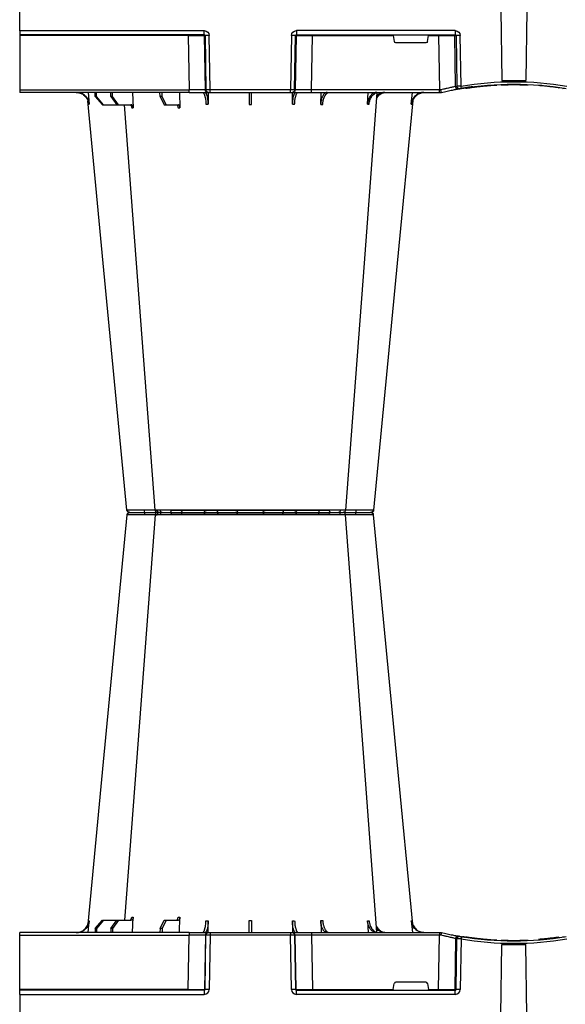
# Model space of a CAD drawing. Units: millimetres. Extents: x 1833 to 20135, y 7678 to 18012.
# Drawn here: x 16412 to 16743, y 8048 to 8646 of the extents above; entities that cross this region are included whole.
import ezdxf

# ---------------------------------------------------------------- set-up
doc = ezdxf.new("R2010")
doc.units = ezdxf.units.MM
doc.layers.add('ACO STORM-BRIXX', color=7, linetype='Continuous')
doc.layers.add('Hatching', color=7, linetype='Continuous')

# ---------------------------------------------------------------- blocks, each defined once
blk = doc.blocks.new('A$C56DC39FA')
at = {"layer": 'ACO STORM-BRIXX', "color": 0}
for p, q in [((740, 306.16), (692.04, 306.16)), ((787.96, 306.16), (740, 306.16)), ((796.28, 305), (796.28, 305)), ((684.49, 303.62), (683.58, 303.63)), ((797.62, 303.61), (797.64, 303.61)), ((814.77, 303.64), (814.5, 303.65)), ((641.62, 50), (642.28, 57.22)), ((645.85, 52.5), (650.21, 57.5)), ((650.91, 57.5), (646.61, 52.5)), ((650.21, 57.5), (650.91, 57.5)), ((650.91, 57.5), (658.91, 57.5)), ((655.33, 52.5), (658.91, 57.5)), ((659.9, 57.5), (656.41, 52.5)), ((658.91, 57.5), (659.9, 57.5)), ((659.9, 57.5), (667.56, 57.5)), ((668.4, 50), (668.95, 59.3)), ((685.2, 52.5), (687.76, 57.5)), ((688.97, 57.5), (686.52, 52.5)), ((687.76, 57.5), (688.97, 57.5)), ((688.97, 57.5), (696.33, 57.5)), ((697.01, 50), (697.31, 59.33)), ((714.35, 49.95), (714.45, 57.22)), ((765.55, 57.22), (765.65, 49.95)), ((782.76, 57.31), (782.99, 50)), ((811.17, 57.22), (811.6, 50)), ((837.72, 57.22), (838.38, 50)), ((600, 48.53), (600, 50.1)), ((702.8, 50), (600, 50)), ((600, 15.49), (600, 48.53)), ((600, 48.53), (702.8, 48.53)), ((645.85, 52.5), (645.83, 50)), ((646.61, 52.5), (645.85, 52.5)), ((646.61, 52.5), (646.63, 50)), ((655.33, 52.5), (655.31, 50)), ((656.41, 52.5), (655.33, 52.5)), ((656.41, 52.5), (656.43, 50)), ((685.2, 52.5), (685.17, 50)), ((686.52, 52.5), (685.2, 52.5)), ((686.52, 52.5), (686.55, 50)), ((702.27, 15.49), (702.8, 48.53)), ((702.8, 50), (714.26, 50)), ((702.8, 50), (702.8, 48.53)), ((712.76, 48.53), (712.23, 15.49)), ((712.55, 15.49), (713.08, 48.53)), ((713.08, 48.53), (712.76, 48.53)), ((714.26, 50), (714.57, 50)), ((714.57, 50), (715.57, 50)), ((715.57, 48.53), (715.04, 15.49)), ((715.57, 50), (764.43, 50)), ((715.57, 50), (715.57, 48.53)), ((764.43, 48.53), (715.57, 48.53)), ((764.43, 50), (765.43, 50)), ((764.43, 50), (764.43, 48.53)), ((764.96, 15.49), (764.43, 48.53)), ((765.43, 50), (765.74, 50)), ((765.74, 50), (777.2, 50)), ((766.92, 48.53), (767.45, 15.49)), ((767.24, 48.53), (766.92, 48.53)), ((767.77, 15.49), (767.24, 48.53)), ((777.2, 50), (854.82, 50)), ((777.2, 50), (777.2, 48.53)), ((777.2, 48.53), (777.73, 15.49)), ((854.82, 48.53), (777.2, 48.53)), ((854.34, 15.49), (854.82, 48.53)), ((854.82, 50), (856, 50)), ((854.82, 50), (854.82, 48.53)), ((856, 50), (856, 50)), ((864.64, 46.45), (864.18, 15.49)), ((865.01, 15.49), (865.46, 46.31)), ((867.92, 46.15), (867.47, 15.49)), ((870.41, 47.31), (870.31, 47.27)), ((880.16, 46.01), (880.16, 46.31)), ((892.17, 0), (892.73, 42.88)), ((907.83, 0), (907.27, 42.88)), ((927.02, 47.17), (927.69, 47.07)), ((929.7, 47.56), (930.63, 47.41)), ((826.78, 15.49), (827.43, 19.17)), ((846.59, 20), (828.41, 20)), ((847.57, 19.17), (848.22, 15.49)), ((600, 15.1), (600, 15.49)), ((702.27, 15.49), (600, 15.49)), ((600, 12.55), (600, 15.1)), ((712.03, 15), (600, 15)), ((600, 12.75), (600, 12.55)), ((600, 12.55), (600, 0)), ((600, 12.54), (712.03, 12.54)), ((702.27, 15.49), (702.27, 15)), ((712.03, 15), (712.03, 12.54)), ((712.23, 15.49), (712.55, 15.49)), ((767.45, 15.49), (767.77, 15.49)), ((767.97, 15), (864.43, 15)), ((767.97, 12.54), (767.97, 15)), ((864.43, 12.54), (767.97, 12.54)), ((777.73, 15.49), (777.73, 15)), ((777.73, 15.49), (826.78, 15.49)), ((848.22, 15.49), (854.34, 15.49)), ((854.34, 15.49), (854.34, 15)), ((864.18, 15.49), (865.01, 15.49)), ((864.43, 12.54), (864.43, 15))]:
    blk.add_line(p, q, dxfattribs=at)
at = {"layer": 'ACO STORM-BRIXX', "color": 0, "flags": 128}
for points in [[(698.53, 303.57), (698.52, 303.85), (698.47, 304.12), (698.41, 304.37), (698.32, 304.58), (698.22, 304.76), (698.1, 304.89), (697.98, 304.97), (697.85, 305)], [(781.47, 303.57), (781.48, 303.85), (781.53, 304.12), (781.59, 304.37), (781.68, 304.58), (781.78, 304.76), (781.9, 304.89), (782.02, 304.97), (782.15, 305)], [(665.12, 303.65), (650.78, 153.75), (641.35, 55.22)], [(682.23, 303.61), (670.94, 153.75), (663.69, 57.5)], [(682.28, 303.6), (683.25, 303.57), (683.52, 303.56), (683.52, 303.56), (683.52, 303.56)], [(816.85, 50.19), (809.06, 153.75), (797.77, 303.62)], [(838.67, 55.03), (829.22, 153.75), (814.88, 303.65)]]:
    blk.add_lwpolyline(points, dxfattribs=at)
at = {"layer": 'ACO STORM-BRIXX', "color": 0}
for centre, radius, start, end in [((666.61, 303.5), 1.5, 90.0006, 173.632), ((666.61, 303.5), 1.5, 89.99935, 173.65741), ((666.96, 303.53), 1.47, 90.88263, 175.48003), ((683.55, 303.91), 7.69, 171.86786, 182.59171), ((683.72, 303.5), 1.5, 90.00061, 175.32227), ((684.98, 303.59), 1.42, 93.39922, 180.8928), ((686.74, 303.73), 1.29, 100.30582, 183.78085), ((690.84, 306.2), 1.2, 270, 358), ((713.36, 303.5), 1.5, 90.02973, 177.53955), ((721.6, 303.93), 1.59, 137.76204, 190.36726), ((730.92, 303.62), 1.38, 357.71519, 84.93965), ((749.08, 303.62), 1.38, 95.06035, 182.28481), ((758.4, 303.93), 1.59, 349.63053, 42.23959), ((766.64, 303.5), 1.5, 2.46028, 89.97043), ((789.16, 306.2), 1.2, 182, 270), ((793.26, 303.73), 1.29, 356.21889, 79.69443), ((796.28, 303.5), 1.5, 5.12985, 90.00036), ((796.45, 303.91), 7.68, 357.40759, 8.13284), ((813.04, 303.53), 1.47, 4.52026, 89.11708), ((813.39, 303.5), 1.5, 6.09184, 89.9998), ((813.39, 303.5), 1.5, 6.10912, 90.00051), ((714.26, 48.5), 1.5, 90.10723, 179.11118), ((714.57, 48.5), 1.5, 90.10707, 179.11134), ((765.43, 48.5), 1.5, 0.88821, 89.89281), ((765.74, 48.5), 1.5, 0.88821, 89.89338), ((866.13, 46.43), 1.49, 80.66971, 179.19113), ((900, 241.1), 196.1, 260.12573, 260.3675), ((898.52, 241.13), 197.6, 260.12573, 260.3675), ((866.95, 46.29), 1.49, 80.90826, 179.19811), ((997.17, 25.24), 130.93, 170.16818, 170.8133), ((900, 241.13), 197.6, 260.65626, 279.34374), ((900, 241.1), 196.1, 260.65626, 279.34374), ((900, 241.1), 195.8, 263.39754, 264.18517), ((900, 241.1), 195.8, 264.18517, 266.96155), ((900, 241.1), 195.8, 267.71785, 268.50128), ((900, 241.1), 198.35, 267.90069, 272.09931), ((900, 241.1), 195.8, 270.60039, 270.88705), ((599.9, 10.24), 2.31, 87.51569, 92.48431), ((711.74, 15.5), 0.499, 270.10711, 359.11166), ((713.79, -27.84), 43.35, 88.3543, 91.6457), ((766.21, -27.84), 43.35, 88.35432, 91.64568), ((768.27, 15.5), 0.499, 180.89005, 269.89204), ((863.69, 15.5), 0.496, 270.43043, 359.4461), ((866.24, -35.69), 51.2, 88.62248, 91.37752)]:
    blk.add_arc(centre, radius, start, end, dxfattribs=at)
for centre, major_axis, ratio, start_param, end_param in [((702.8, 48.5), (10, 0.02), 0.002617, 0.087218, 1.570469), ((715.57, 48.5), (2.5, -0.02), 0.01047, 1.571008, 3.054259), ((764.43, 48.5), (2.5, 0.02), 0.01047, 0.087333, 1.570584), ((777.2, 48.5), (10, -0.02), 0.002617, 1.571124, 3.054374), ((854.82, 48.5), (10, 0.02), 0.002617, 1.482666, 1.570497), ((828.42, 19), (0.986, -0.189), 0.995902, 1.761339, 3.157602), ((846.58, 19), (0.986, 0.189), 0.995902, 6.267176, 7.663439), ((702.27, 15.5), (10, -0.01), 0.000872, 4.712655, 6.195906), ((712.03, 15.54), (2.96, -0.57), 0.995902, 4.902931, 6.456274), ((712.03, 15.5), (0.518, -0.055), 0.958814, 4.822165, 6.375508), ((767.97, 15.54), (2.96, 0.57), 0.995902, 2.968504, 4.521847), ((767.97, 15.5), (0.518, 0.055), 0.958814, 3.04927, 4.602613), ((777.73, 15.5), (10, 0.01), 0.000872, 3.228872, 4.712123), ((826.83, 15.5), (0.089, 0.5), 0.084812, 1.603372, 3.156715), ((848.17, 15.5), (-0.089, 0.5), 0.084812, 3.12647, 4.679813), ((854.33, 15.5), (10, -0.01), 0.000872, 4.712632, 6.10864), ((864.42, 15.54), (3.03, -0.3), 0.984511, 4.811616, 6.364959), ((864.42, 15.5), (0.584, -0.029), 0.854987, 4.77122, 6.324563)]:
    blk.add_ellipse(centre, major_axis=major_axis, ratio=ratio, start_param=start_param, end_param=end_param, dxfattribs=at)
for points, knots in [([(666.94, 305), (667.2, 305), (667.62, 305), (668.47, 305), (668.79, 305), (669.48, 305), (669.85, 305), (670.46, 305), (670.67, 305), (671.1, 305), (671.32, 305), (671.98, 305), (672.45, 305), (673.17, 305), (673.42, 305), (673.91, 305), (674.16, 305), (674.67, 305), (674.92, 305), (675.3, 305), (675.43, 305), (675.69, 305), (675.82, 305), (675.94, 305)], [0, 0, 0, 0, 0.25, 0.25, 0.375, 0.375, 0.5, 0.5, 0.5625, 0.5625, 0.625, 0.625, 0.75, 0.75, 0.8125, 0.8125, 0.875, 0.875, 0.9375, 0.9375, 0.96875, 0.96875, 1, 1, 1, 1]), ([(675.94, 305), (676.59, 305), (677.87, 305), (680.21, 305), (682.28, 305), (683.22, 305), (683.47, 305)], [0, 0, 0, 0, 0.220929, 0.441856, 0.85146, 1, 1, 1, 1]), ([(683.84, 305), (683.86, 305), (683.9, 305), (685.03, 305), (686.13, 305), (686.51, 305)], [0, 0, 0, 0, 0.337659, 0.765806, 1, 1, 1, 1]), ([(686.51, 305), (687.24, 305), (688.07, 305), (689.45, 305), (689.93, 305), (690.9, 305), (691.4, 305), (692.16, 305), (692.42, 305), (692.93, 305), (693.18, 305), (693.95, 305), (694.45, 305), (695.21, 305), (695.46, 305), (695.96, 305), (696.2, 305), (696.69, 305), (696.92, 305), (697.27, 305), (697.39, 305), (697.62, 305), (697.73, 305), (697.85, 305)], [0, 0, 0, 0, 0.25, 0.25, 0.375, 0.375, 0.5, 0.5, 0.5625, 0.5625, 0.625, 0.625, 0.75, 0.75, 0.8125, 0.8125, 0.875, 0.875, 0.9375, 0.9375, 0.96875, 0.96875, 1, 1, 1, 1]), ([(697.85, 305), (698.64, 305), (699.47, 305), (700.76, 305), (701.2, 305), (702.09, 305), (702.53, 305), (703.42, 305), (703.86, 305), (704.73, 305), (705.17, 305), (706.46, 305), (707.27, 305), (708.43, 305), (708.8, 305), (709.51, 305), (709.85, 305), (710.48, 305), (710.78, 305), (711.33, 305), (711.59, 305), (712.05, 305), (712.25, 305), (712.62, 305), (712.78, 305), (713.17, 305), (713.32, 305), (713.36, 305)], [0, 0, 0, 0, 0.125, 0.125, 0.1875, 0.1875, 0.25, 0.25, 0.3125, 0.3125, 0.375, 0.375, 0.5, 0.5, 0.5625, 0.5625, 0.625, 0.625, 0.6875, 0.6875, 0.75, 0.75, 0.8125, 0.8125, 0.875, 0.875, 1, 1, 1, 1]), ([(713.36, 305), (713.37, 305), (713.37, 305), (713.38, 305), (713.4, 305), (713.43, 305), (713.47, 305), (713.61, 305), (713.74, 305), (714.08, 305), (714.29, 305), (714.78, 305), (715.06, 305), (715.53, 305), (715.7, 305), (716.05, 305), (716.23, 305), (716.8, 305), (717.2, 305), (718.05, 305), (718.5, 305), (719.44, 305), (719.92, 305), (720.42, 305)], [0, 0, 0, 0, 0.03125, 0.03125, 0.0625, 0.0625, 0.125, 0.125, 0.25, 0.25, 0.375, 0.375, 0.5, 0.5, 0.5625, 0.5625, 0.625, 0.625, 0.75, 0.75, 0.875, 0.875, 1, 1, 1, 1]), ([(720.42, 305), (721.42, 305), (722.43, 305), (723.97, 305), (724.48, 305), (725.48, 305), (725.96, 305), (726.68, 305), (726.91, 305), (727.37, 305), (727.6, 305), (728.25, 305), (728.66, 305), (729.25, 305), (729.44, 305), (729.8, 305), (729.98, 305), (730.31, 305), (730.47, 305), (730.69, 305), (730.76, 305), (730.91, 305), (730.97, 305), (731.04, 305)], [0, 0, 0, 0, 0.25, 0.25, 0.375, 0.375, 0.5, 0.5, 0.5625, 0.5625, 0.625, 0.625, 0.75, 0.75, 0.8125, 0.8125, 0.875, 0.875, 0.9375, 0.9375, 0.96875, 0.96875, 1, 1, 1, 1]), ([(731.04, 305), (731.53, 305), (732.09, 305), (733.06, 305), (733.4, 305), (734.13, 305), (734.5, 305), (735.28, 305), (735.68, 305), (736.5, 305), (736.93, 305), (738.22, 305), (739.1, 305), (740.44, 305), (740.88, 305), (741.76, 305), (742.2, 305), (743.05, 305), (743.48, 305), (744.31, 305), (744.71, 305), (745.49, 305), (745.86, 305), (746.58, 305), (746.93, 305), (747.91, 305), (748.47, 305), (748.96, 305)], [0, 0, 0, 0, 0.125, 0.125, 0.1875, 0.1875, 0.25, 0.25, 0.3125, 0.3125, 0.375, 0.375, 0.5, 0.5, 0.5625, 0.5625, 0.625, 0.625, 0.6875, 0.6875, 0.75, 0.75, 0.8125, 0.8125, 0.875, 0.875, 1, 1, 1, 1]), ([(748.96, 305), (749.03, 305), (749.09, 305), (749.24, 305), (749.31, 305), (749.53, 305), (749.69, 305), (750.18, 305), (750.54, 305), (751.31, 305), (751.74, 305), (752.61, 305), (753.07, 305), (753.77, 305), (754.02, 305), (754.5, 305), (754.76, 305), (755.51, 305), (756.01, 305), (757.03, 305), (757.54, 305), (758.57, 305), (759.08, 305), (759.58, 305)], [0, 0, 0, 0, 0.03125, 0.03125, 0.0625, 0.0625, 0.125, 0.125, 0.25, 0.25, 0.375, 0.375, 0.5, 0.5, 0.5625, 0.5625, 0.625, 0.625, 0.75, 0.75, 0.875, 0.875, 1, 1, 1, 1]), ([(759.58, 305), (760.57, 305), (761.5, 305), (762.79, 305), (763.2, 305), (763.94, 305), (764.29, 305), (764.77, 305), (764.92, 305), (765.2, 305), (765.33, 305), (765.7, 305), (765.91, 305), (766.17, 305), (766.25, 305), (766.38, 305), (766.44, 305), (766.53, 305), (766.57, 305), (766.6, 305), (766.62, 305), (766.63, 305), (766.63, 305), (766.64, 305)], [0, 0, 0, 0, 0.25, 0.25, 0.375, 0.375, 0.5, 0.5, 0.5625, 0.5625, 0.625, 0.625, 0.75, 0.75, 0.8125, 0.8125, 0.875, 0.875, 0.9375, 0.9375, 0.96875, 0.96875, 1, 1, 1, 1]), ([(766.64, 305), (766.68, 305), (766.83, 305), (767.22, 305), (767.38, 305), (767.74, 305), (767.95, 305), (768.41, 305), (768.66, 305), (769.21, 305), (769.51, 305), (770.46, 305), (771.17, 305), (772.32, 305), (772.73, 305), (773.54, 305), (773.96, 305), (774.81, 305), (775.25, 305), (776.13, 305), (776.57, 305), (777.46, 305), (777.9, 305), (778.78, 305), (779.22, 305), (780.53, 305), (781.36, 305), (782.15, 305)], [0, 0, 0, 0, 0.125, 0.125, 0.1875, 0.1875, 0.25, 0.25, 0.3125, 0.3125, 0.375, 0.375, 0.5, 0.5, 0.5625, 0.5625, 0.625, 0.625, 0.6875, 0.6875, 0.75, 0.75, 0.8125, 0.8125, 0.875, 0.875, 1, 1, 1, 1]), ([(782.15, 305), (782.27, 305), (782.38, 305), (782.61, 305), (782.73, 305), (783.08, 305), (783.31, 305), (784.03, 305), (784.52, 305), (785.52, 305), (786.04, 305), (787.06, 305), (787.57, 305), (788.32, 305), (788.57, 305), (789.08, 305), (789.33, 305), (790.06, 305), (790.54, 305), (791.45, 305), (791.89, 305), (792.73, 305), (793.12, 305), (793.49, 305)], [0, 0, 0, 0, 0.03125, 0.03125, 0.0625, 0.0625, 0.125, 0.125, 0.25, 0.25, 0.375, 0.375, 0.5, 0.5, 0.5625, 0.5625, 0.625, 0.625, 0.75, 0.75, 0.875, 0.875, 1, 1, 1, 1]), ([(793.49, 305), (794.15, 305), (795.49, 305), (796.32, 305), (796.19, 305), (796.16, 305)], [0, 0, 0, 0, 0.430158, 0.860319, 1, 1, 1, 1]), ([(796.58, 305), (797, 305), (798.17, 305), (800.85, 305), (803.04, 305), (804.06, 305)], [0, 0, 0, 0, 0.2323122, 0.6451993, 1, 1, 1, 1]), ([(804.06, 305), (804.18, 305), (804.31, 305), (804.57, 305), (804.7, 305), (805.08, 305), (805.33, 305), (806.08, 305), (806.57, 305), (807.53, 305), (808, 305), (808.9, 305), (809.32, 305), (809.92, 305), (810.12, 305), (810.5, 305), (810.68, 305), (811.2, 305), (811.52, 305), (812.08, 305), (812.33, 305), (812.76, 305), (812.93, 305), (813.06, 305)], [0, 0, 0, 0, 0.03125, 0.03125, 0.0625, 0.0625, 0.125, 0.125, 0.25, 0.25, 0.375, 0.375, 0.5, 0.5, 0.5625, 0.5625, 0.625, 0.625, 0.75, 0.75, 0.875, 0.875, 1, 1, 1, 1]), ([(665.5, 303.65), (665.32, 303.65), (665.07, 303.65), (665.19, 303.64), (665.23, 303.64)], [0, 0, 0, 0, 0.701945, 1, 1, 1, 1]), ([(675.76, 303.56), (675.76, 303.56), (674.8, 303.56), (672.61, 303.6), (669.5, 303.62), (666.81, 303.64), (665.93, 303.65), (665.5, 303.65)], [0, 0, 0, 0, 0.000005, 0.206214, 0.470819, 0.73543, 1, 1, 1, 1]), ([(675.88, 303.57), (675.84, 303.56), (675.8, 303.56), (675.76, 303.56), (675.76, 303.56)], [0, 0, 0, 0, 0.9994661, 1, 1, 1, 1]), ([(682.24, 303.62), (682.06, 303.62), (681.28, 303.62), (679.06, 303.6), (676.96, 303.58), (675.88, 303.57)], [0, 0, 0, 0, 0.12919, 0.549, 1, 1, 1, 1]), ([(685.46, 303.65), (685.01, 303.65), (683.73, 303.65), (682.68, 303.64), (682.23, 303.62), (682.26, 303.61), (682.27, 303.61)], [0, 0, 0, 0, 0.230586, 0.652181, 0.875335, 1, 1, 1, 1]), ([(698.44, 303.56), (698.44, 303.56), (697.51, 303.56), (695.55, 303.6), (692.01, 303.62), (688.35, 303.64), (686.42, 303.65), (685.46, 303.65)], [0, 0, 0, 0, 0.000004, 0.206214, 0.470818, 0.735429, 1, 1, 1, 1]), ([(698.53, 303.57), (698.5, 303.56), (698.47, 303.56), (698.44, 303.56), (698.44, 303.56)], [0, 0, 0, 0, 0.999462, 1, 1, 1, 1]), ([(711.86, 303.57), (711.83, 303.58), (711.7, 303.58), (711.36, 303.6), (711.23, 303.6), (710.91, 303.61), (710.74, 303.61), (710.15, 303.62), (709.66, 303.62), (708.85, 303.63), (708.56, 303.63), (707.95, 303.63), (707.63, 303.63), (706.64, 303.63), (705.94, 303.63), (704.83, 303.62), (704.45, 303.62), (703.7, 303.62), (703.32, 303.61), (702.56, 303.61), (702.18, 303.61), (701.42, 303.6), (701.04, 303.6), (699.93, 303.58), (699.22, 303.58), (698.53, 303.57)], [0, 0, 0, 0, 0.125, 0.125, 0.1875, 0.1875, 0.25, 0.25, 0.375, 0.375, 0.4375, 0.4375, 0.5, 0.5, 0.625, 0.625, 0.6875, 0.6875, 0.75, 0.75, 0.8125, 0.8125, 0.875, 0.875, 1, 1, 1, 1]), ([(711.87, 303.56), (711.87, 303.56), (711.87, 303.56), (711.86, 303.56), (711.86, 303.57)], [0, 0, 0, 0, 0.0005339, 1, 1, 1, 1]), ([(720.04, 303.65), (719.39, 303.65), (717.58, 303.65), (715.44, 303.64), (713.78, 303.62), (712.52, 303.6), (711.91, 303.59), (711.89, 303.56), (711.87, 303.56), (711.87, 303.56)], [0, 0, 0, 0, 0.1444478, 0.4085489, 0.5506682, 0.6927865, 0.9568916, 0.9999957, 1, 1, 1, 1]), ([(732.25, 303.56), (732.25, 303.56), (731.71, 303.56), (730.34, 303.6), (727.4, 303.62), (723.72, 303.64), (721.27, 303.65), (720.04, 303.65)], [0, 0, 0, 0, 0.000004, 0.206214, 0.470818, 0.735429, 1, 1, 1, 1]), ([(732.31, 303.57), (732.28, 303.56), (732.26, 303.56), (732.25, 303.56), (732.25, 303.56)], [0, 0, 0, 0, 0.9994031, 1, 1, 1, 1]), ([(747.69, 303.57), (747.28, 303.58), (746.79, 303.58), (745.95, 303.6), (745.65, 303.6), (745.04, 303.61), (744.72, 303.61), (743.72, 303.62), (742.99, 303.62), (741.89, 303.63), (741.52, 303.63), (740.76, 303.63), (740.37, 303.63), (739.23, 303.63), (738.47, 303.63), (737.36, 303.62), (737, 303.62), (736.29, 303.62), (735.94, 303.61), (735.28, 303.61), (734.96, 303.61), (734.33, 303.6), (734.04, 303.6), (733.21, 303.58), (732.72, 303.58), (732.31, 303.57)], [0, 0, 0, 0, 0.125, 0.125, 0.1875, 0.1875, 0.25, 0.25, 0.375, 0.375, 0.4375, 0.4375, 0.5, 0.5, 0.625, 0.625, 0.6875, 0.6875, 0.75, 0.75, 0.8125, 0.8125, 0.875, 0.875, 1, 1, 1, 1]), ([(747.75, 303.56), (747.75, 303.56), (747.74, 303.56), (747.72, 303.56), (747.69, 303.57)], [0, 0, 0, 0, 0.0005969, 1, 1, 1, 1]), ([(759.96, 303.65), (759.3, 303.65), (757.43, 303.65), (754.8, 303.64), (752.39, 303.62), (750.17, 303.6), (748.64, 303.59), (747.87, 303.56), (747.75, 303.56), (747.75, 303.56)], [0, 0, 0, 0, 0.144447, 0.408549, 0.550668, 0.692787, 0.956893, 0.999996, 1, 1, 1, 1]), ([(768.13, 303.56), (768.13, 303.56), (768.13, 303.56), (767.71, 303.6), (766.16, 303.62), (763.46, 303.64), (761.13, 303.65), (759.96, 303.65)], [0, 0, 0, 0, 0.000004, 0.206214, 0.470818, 0.73543, 1, 1, 1, 1]), ([(768.14, 303.57), (768.14, 303.56), (768.13, 303.56), (768.13, 303.56), (768.13, 303.56)], [0, 0, 0, 0, 0.9994661, 1, 1, 1, 1]), ([(781.47, 303.57), (780.78, 303.58), (780.07, 303.58), (778.95, 303.6), (778.57, 303.6), (777.81, 303.61), (777.43, 303.61), (776.29, 303.62), (775.52, 303.62), (774.42, 303.63), (774.07, 303.63), (773.36, 303.63), (773.02, 303.63), (772.02, 303.63), (771.42, 303.63), (770.6, 303.62), (770.34, 303.62), (769.87, 303.62), (769.65, 303.61), (769.26, 303.61), (769.08, 303.61), (768.77, 303.6), (768.63, 303.6), (768.3, 303.58), (768.17, 303.58), (768.14, 303.57)], [0, 0, 0, 0, 0.125, 0.125, 0.1875, 0.1875, 0.25, 0.25, 0.375, 0.375, 0.4375, 0.4375, 0.5, 0.5, 0.625, 0.625, 0.6875, 0.6875, 0.75, 0.75, 0.8125, 0.8125, 0.875, 0.875, 1, 1, 1, 1]), ([(781.56, 303.56), (781.56, 303.56), (781.53, 303.56), (781.5, 303.56), (781.47, 303.57)], [0, 0, 0, 0, 0.000597, 1, 1, 1, 1]), ([(794.54, 303.65), (794.04, 303.65), (792.61, 303.65), (790.2, 303.64), (787.67, 303.62), (785.11, 303.6), (782.99, 303.59), (781.76, 303.56), (781.56, 303.56), (781.56, 303.56)], [0, 0, 0, 0, 0.144448, 0.4085492, 0.5506682, 0.6927864, 0.9568923, 0.9999966, 1, 1, 1, 1]), ([(797.64, 303.61), (797.67, 303.61), (797.82, 303.63), (796.86, 303.64), (795.32, 303.65), (794.54, 303.65)], [0, 0, 0, 0, 0.139848, 0.569957, 1, 1, 1, 1]), ([(804.13, 303.57), (803.25, 303.58), (801.35, 303.6), (798.73, 303.62), (796.68, 303.63), (795.53, 303.63), (795.53, 303.61), (795.53, 303.61)], [0, 0, 0, 0, 0.192029, 0.415545, 0.638718, 0.862271, 1, 1, 1, 1]), ([(804.24, 303.56), (804.24, 303.56), (804.2, 303.56), (804.16, 303.56), (804.13, 303.57)], [0, 0, 0, 0, 0.0005339, 1, 1, 1, 1]), ([(814.5, 303.65), (814.29, 303.65), (813.7, 303.65), (812.15, 303.64), (810.19, 303.62), (807.96, 303.6), (805.87, 303.59), (804.44, 303.56), (804.24, 303.56), (804.24, 303.56)], [0, 0, 0, 0, 0.144446, 0.408542, 0.548331, 0.692792, 0.956892, 0.999996, 1, 1, 1, 1]), ([(634.2, 50), (634.68, 50), (635.15, 50.05), (635.84, 50.18), (636.07, 50.24), (636.53, 50.37), (636.76, 50.45), (637.43, 50.71), (637.85, 50.93), (638.46, 51.31), (638.65, 51.45), (639.03, 51.75), (639.22, 51.91), (639.75, 52.4), (640.07, 52.76), (640.65, 53.54), (640.9, 53.96), (641.33, 54.84), (641.51, 55.29), (641.77, 56.24), (641.87, 56.72), (641.92, 57.22)], [0, 0, 0, 0, 0.125, 0.125, 0.1875, 0.1875, 0.25, 0.25, 0.375, 0.375, 0.4375, 0.4375, 0.5, 0.5, 0.625, 0.625, 0.75, 0.75, 0.875, 0.875, 1, 1, 1, 1]), ([(642.28, 57.22), (642.23, 56.72), (642.15, 56.24), (641.95, 55.54), (641.88, 55.31), (641.71, 54.85), (641.61, 54.62), (641.29, 53.96), (641.04, 53.55), (640.61, 52.97), (640.46, 52.78), (640.14, 52.41), (639.97, 52.24), (639.45, 51.74), (639.07, 51.45), (638.27, 50.94), (637.84, 50.71), (636.95, 50.36), (636.5, 50.23), (635.57, 50.05), (635.09, 50), (634.61, 50)], [0, 0, 0, 0, 0.125, 0.125, 0.1875, 0.1875, 0.25, 0.25, 0.375, 0.375, 0.4375, 0.4375, 0.5, 0.5, 0.625, 0.625, 0.75, 0.75, 0.875, 0.875, 1, 1, 1, 1]), ([(662.96, 57.5), (663.16, 57.51), (663.43, 57.53), (663.66, 57.68), (663.71, 57.72)], [0, 0, 0, 0, 0.7457741, 1, 1, 1, 1]), ([(666.57, 57.5), (666.75, 57.5), (666.92, 57.55), (667.16, 57.68), (667.24, 57.73), (667.39, 57.86), (667.46, 57.94), (667.59, 58.1), (667.65, 58.19), (667.76, 58.38), (667.81, 58.49), (667.93, 58.82), (667.98, 59.06), (668, 59.3)], [0, 0, 0, 0, 0.25, 0.25, 0.375, 0.375, 0.5, 0.5, 0.625, 0.625, 0.75, 0.75, 1, 1, 1, 1]), ([(668.95, 59.3), (668.94, 59.06), (668.89, 58.82), (668.78, 58.49), (668.73, 58.39), (668.63, 58.19), (668.57, 58.1), (668.44, 57.94), (668.38, 57.86), (668.23, 57.73), (668.15, 57.68), (667.91, 57.55), (667.74, 57.5), (667.56, 57.5)], [0, 0, 0, 0, 0.25, 0.25, 0.375, 0.375, 0.5, 0.5, 0.625, 0.625, 0.75, 0.75, 1, 1, 1, 1]), ([(695.12, 57.5), (695.24, 57.5), (695.37, 57.55), (695.54, 57.68), (695.6, 57.74), (695.7, 57.87), (695.75, 57.94), (695.85, 58.11), (695.89, 58.2), (695.97, 58.4), (696, 58.5), (696.09, 58.84), (696.12, 59.08), (696.14, 59.33)], [0, 0, 0, 0, 0.25, 0.25, 0.375, 0.375, 0.5, 0.5, 0.625, 0.625, 0.75, 0.75, 1, 1, 1, 1]), ([(697.31, 59.33), (697.3, 59.08), (697.27, 58.84), (697.19, 58.5), (697.16, 58.4), (697.09, 58.2), (697.05, 58.11), (696.96, 57.94), (696.91, 57.87), (696.8, 57.74), (696.75, 57.68), (696.58, 57.55), (696.45, 57.5), (696.33, 57.5)], [0, 0, 0, 0, 0.25, 0.25, 0.375, 0.375, 0.5, 0.5, 0.625, 0.625, 0.75, 0.75, 1, 1, 1, 1]), ([(710.94, 50), (711.06, 50), (711.19, 50.05), (711.38, 50.18), (711.44, 50.24), (711.56, 50.37), (711.63, 50.45), (711.81, 50.71), (711.92, 50.93), (712.09, 51.31), (712.15, 51.45), (712.25, 51.75), (712.3, 51.91), (712.45, 52.4), (712.54, 52.76), (712.7, 53.54), (712.78, 53.96), (712.9, 54.84), (712.96, 55.29), (713.04, 56.24), (713.07, 56.72), (713.09, 57.22)], [0, 0, 0, 0, 0.125, 0.125, 0.1875, 0.1875, 0.25, 0.25, 0.375, 0.375, 0.4375, 0.4375, 0.5, 0.5, 0.625, 0.625, 0.75, 0.75, 0.875, 0.875, 1, 1, 1, 1]), ([(714.45, 57.22), (714.41, 56.33), (714.34, 54.56), (713.96, 52.31), (713.41, 50.71), (712.88, 50.06), (712.56, 50.01), (712.48, 50)], [0, 0, 0, 0, 0.228697, 0.457393, 0.68616, 0.915119, 1, 1, 1, 1]), ([(713.09, 57.22), (713.31, 57.22), (713.76, 57.22), (714.22, 57.22), (714.45, 57.22)], [0, 0, 0, 0, 0.499999, 1, 1, 1, 1]), ([(739.2, 50), (739.2, 50), (739.2, 50.04), (739.2, 50.18), (739.21, 50.23), (739.21, 50.36), (739.21, 50.44), (739.21, 50.71), (739.21, 50.93), (739.22, 51.31), (739.22, 51.45), (739.23, 51.75), (739.23, 51.91), (739.23, 52.42), (739.24, 52.78), (739.25, 53.57), (739.25, 54), (739.27, 54.89), (739.27, 55.35), (739.28, 56.31), (739.29, 56.81), (739.3, 57.31)], [0, 0, 0, 0, 0.125, 0.125, 0.1875, 0.1875, 0.25, 0.25, 0.375, 0.375, 0.4375, 0.4375, 0.5, 0.5, 0.625, 0.625, 0.75, 0.75, 0.875, 0.875, 1, 1, 1, 1]), ([(740.7, 57.31), (740.71, 56.81), (740.72, 56.32), (740.72, 55.61), (740.73, 55.37), (740.73, 54.91), (740.74, 54.68), (740.75, 54), (740.75, 53.58), (740.76, 52.99), (740.76, 52.8), (740.77, 52.43), (740.77, 52.25), (740.77, 51.75), (740.78, 51.45), (740.79, 50.93), (740.79, 50.71), (740.79, 50.36), (740.79, 50.22), (740.8, 50.09), (740.8, 50.06), (740.8, 50.01), (740.8, 50), (740.8, 50)], [0, 0, 0, 0, 0.125, 0.125, 0.1875, 0.1875, 0.25, 0.25, 0.375, 0.375, 0.4375, 0.4375, 0.5, 0.5, 0.625, 0.625, 0.75, 0.75, 0.875, 0.875, 0.9375, 0.9375, 1, 1, 1, 1]), ([(767.52, 50), (767.29, 50.09), (766.83, 50.27), (766.22, 51.65), (765.78, 53.68), (765.59, 55.68), (765.56, 56.89), (765.55, 57.22)], [0, 0, 0, 0, 0.229116, 0.458237, 0.687273, 0.91612, 1, 1, 1, 1]), ([(765.55, 57.22), (765.78, 57.22), (766.24, 57.22), (766.69, 57.22), (766.91, 57.22)], [0, 0, 0, 0, 0.500001, 1, 1, 1, 1]), ([(766.91, 57.22), (766.97, 56.33), (767.08, 54.56), (767.53, 52.31), (768.11, 50.71), (768.66, 50.06), (768.98, 50.01), (769.06, 50)], [0, 0, 0, 0, 0.228698, 0.457395, 0.686161, 0.915121, 1, 1, 1, 1]), ([(786.7, 50), (786.45, 50), (786.21, 50.04), (785.84, 50.18), (785.72, 50.23), (785.48, 50.36), (785.36, 50.44), (785.02, 50.71), (784.8, 50.93), (784.48, 51.31), (784.38, 51.45), (784.19, 51.75), (784.09, 51.91), (783.82, 52.42), (783.65, 52.78), (783.36, 53.57), (783.23, 54), (783.02, 54.89), (782.94, 55.35), (782.81, 56.31), (782.77, 56.81), (782.76, 57.31)], [0, 0, 0, 0, 0.125, 0.125, 0.1875, 0.1875, 0.25, 0.25, 0.375, 0.375, 0.4375, 0.4375, 0.5, 0.5, 0.625, 0.625, 0.75, 0.75, 0.875, 0.875, 1, 1, 1, 1]), ([(783.97, 57.31), (784, 56.81), (784.05, 56.32), (784.16, 55.61), (784.2, 55.37), (784.3, 54.91), (784.35, 54.68), (784.52, 54), (784.66, 53.58), (784.89, 52.99), (784.97, 52.8), (785.15, 52.43), (785.24, 52.25), (785.52, 51.75), (785.72, 51.45), (786.15, 50.93), (786.38, 50.71), (786.85, 50.36), (787.09, 50.22), (787.46, 50.09), (787.58, 50.06), (787.84, 50.01), (787.96, 50), (788.09, 50)], [0, 0, 0, 0, 0.125, 0.125, 0.1875, 0.1875, 0.25, 0.25, 0.375, 0.375, 0.4375, 0.4375, 0.5, 0.5, 0.625, 0.625, 0.75, 0.75, 0.875, 0.875, 0.9375, 0.9375, 1, 1, 1, 1]), ([(816.74, 50), (816.39, 50), (816.04, 50.05), (815.53, 50.18), (815.37, 50.24), (815.03, 50.37), (814.87, 50.45), (814.38, 50.71), (814.07, 50.93), (813.64, 51.31), (813.49, 51.45), (813.22, 51.75), (813.08, 51.91), (812.7, 52.4), (812.47, 52.76), (812.06, 53.54), (811.88, 53.96), (811.57, 54.84), (811.45, 55.29), (811.26, 56.24), (811.2, 56.72), (811.17, 57.22)], [0, 0, 0, 0, 0.125, 0.125, 0.1875, 0.1875, 0.25, 0.25, 0.375, 0.375, 0.4375, 0.4375, 0.5, 0.5, 0.625, 0.625, 0.75, 0.75, 0.875, 0.875, 1, 1, 1, 1]), ([(812.17, 57.22), (812.21, 56.72), (812.28, 56.24), (812.43, 55.54), (812.48, 55.31), (812.62, 54.85), (812.69, 54.62), (812.93, 53.96), (813.12, 53.55), (813.44, 52.97), (813.55, 52.78), (813.79, 52.41), (813.91, 52.24), (814.3, 51.74), (814.58, 51.45), (815.18, 50.94), (815.5, 50.71), (816.15, 50.36), (816.48, 50.23), (817.16, 50.05), (817.51, 50), (817.87, 50)], [0, 0, 0, 0, 0.125, 0.125, 0.1875, 0.1875, 0.25, 0.25, 0.375, 0.375, 0.4375, 0.4375, 0.5, 0.5, 0.625, 0.625, 0.75, 0.75, 0.875, 0.875, 1, 1, 1, 1]), ([(816.58, 53.84), (816.83, 53.37), (817.48, 52.13), (819.21, 50.77), (821.04, 50.07), (822.15, 50.02), (822.49, 50)], [0, 0, 0, 0, 0.198929, 0.527499, 0.856894, 1, 1, 1, 1]), ([(845.39, 50), (844.91, 50), (844.44, 50.05), (843.74, 50.18), (843.51, 50.24), (843.06, 50.37), (842.83, 50.45), (842.16, 50.71), (841.74, 50.93), (841.14, 51.31), (840.94, 51.45), (840.56, 51.75), (840.38, 51.91), (839.85, 52.4), (839.54, 52.76), (838.97, 53.54), (838.71, 53.96), (838.29, 54.84), (838.12, 55.29), (837.86, 56.24), (837.77, 56.72), (837.72, 57.22)], [0, 0, 0, 0, 0.125, 0.125, 0.1875, 0.1875, 0.25, 0.25, 0.375, 0.375, 0.4375, 0.4375, 0.5, 0.5, 0.625, 0.625, 0.75, 0.75, 0.875, 0.875, 1, 1, 1, 1]), ([(838.08, 57.22), (838.26, 56.33), (838.6, 54.56), (840.16, 52.33), (842.21, 50.71), (843.82, 50.32), (844.59, 50.14)], [0, 0, 0, 0, 0.256499, 0.512996, 0.769572, 1, 1, 1, 1]), ([(821.69, 50), (820.89, 50.1), (819.29, 50.29), (817.52, 51.34), (816.85, 52.32), (816.67, 52.57)], [0, 0, 0, 0, 0.4273528, 0.8503853, 1, 1, 1, 1]), ([(856, 50), (855.98, 49.98), (855.95, 49.95), (855.88, 49.69), (855.81, 49.32), (855.74, 48.91), (855.71, 48.64), (855.7, 48.53), (855.7, 48.53)], [0, 0, 0, 0, 0.21544, 0.430871, 0.646789, 0.864141, 0.993358, 1, 1, 1, 1]), ([(864.64, 46.45), (864.44, 46.49), (864.08, 46.57), (863.28, 46.74), (862.97, 46.8), (862.3, 46.95), (861.93, 47.03), (861.12, 47.21), (860.69, 47.31), (859.78, 47.52), (859.31, 47.63), (858.56, 47.81), (858.31, 47.87), (857.8, 47.99), (857.54, 48.06), (856.76, 48.25), (856.24, 48.39), (855.7, 48.53)], [0, 0, 0, 0, 0.25, 0.25, 0.375, 0.375, 0.5, 0.5, 0.625, 0.625, 0.75, 0.75, 0.8125, 0.8125, 0.875, 0.875, 1, 1, 1, 1]), ([(856, 50), (857.2, 49.73), (859.65, 49.18), (862.85, 48.54), (865.34, 48.08), (866.03, 47.96), (866.37, 47.9)], [0, 0, 0, 0, 0.243471, 0.496334, 0.747861, 1, 1, 1, 1]), ([(865.75, 48.02), (866.25, 47.93), (867.36, 47.73), (868.67, 47.52), (869.69, 47.36), (870.3, 47.26), (870.36, 47.25), (870.39, 47.25)], [0, 0, 0, 0, 0.1786317, 0.3909101, 0.6002919, 0.8096702, 1, 1, 1, 1]), ([(867.92, 46.15), (867.63, 46.17), (867.34, 46.19), (866.93, 46.22), (866.79, 46.23), (866.54, 46.25), (866.43, 46.25), (866.09, 46.28), (865.9, 46.29), (865.61, 46.31), (865.51, 46.31), (865.46, 46.31)], [0, 0, 0, 0, 0.25, 0.25, 0.375, 0.375, 0.5, 0.5, 0.75, 0.75, 1, 1, 1, 1]), ([(867.19, 47.76), (867.22, 47.76), (867.28, 47.75), (867.49, 47.71), (867.78, 47.67), (868.02, 47.63), (868.15, 47.6), (868.16, 47.6)], [0, 0, 0, 0, 0.240247, 0.479899, 0.720898, 0.964041, 1, 1, 1, 1]), ([(875.12, 46.59), (875.15, 46.58), (875.28, 46.56), (874.2, 46.7), (872.07, 46.99), (869.95, 47.32), (868.89, 47.48)], [0, 0, 0, 0, 0.120007, 0.416007, 0.711125, 1, 1, 1, 1]), ([(870.81, 47.49), (871.39, 47.4), (872.51, 47.24), (874.79, 46.92), (876.58, 46.71), (877.49, 46.6)], [0, 0, 0, 0, 0.351998, 0.673187, 1, 1, 1, 1]), ([(894.88, 45.37), (895.11, 45.36), (895.96, 45.34), (897.56, 45.31), (899.62, 45.3), (901.7, 45.3), (903.73, 45.33), (906.21, 45.39), (907.72, 45.45), (908.7, 45.49)], [0, 0, 0, 0, 0.052049, 0.1909175, 0.3295854, 0.4682539, 0.6067417, 0.7452297, 1, 1, 1, 1]), ([(917.02, 45.77), (916.64, 45.78), (915.87, 45.8), (915.28, 45.85), (914.99, 45.87)], [0, 0, 0, 0, 0.501804, 1, 1, 1, 1]), ([(927.02, 47.17), (926.34, 47.08), (924.89, 46.88), (922.13, 46.55), (919.24, 46.24), (916.87, 46.02), (915.82, 45.94), (915.45, 45.91)], [0, 0, 0, 0, 0.201717, 0.426746, 0.652395, 0.877304, 1, 1, 1, 1])]:
    blk.add_open_spline(points, degree=3, knots=knots, dxfattribs=at)
for points in [[(641.92, 57.22), (642.02, 57.22), (642.14, 57.22), (642.28, 57.22)], [(668, 59.3), (668.3, 59.3), (668.62, 59.3), (668.95, 59.3)], [(696.14, 59.33), (696.54, 59.33), (696.93, 59.33), (697.31, 59.33)], [(739.3, 57.31), (739.77, 57.31), (740.23, 57.31), (740.7, 57.31)], [(782.76, 57.31), (783.15, 57.31), (783.55, 57.31), (783.97, 57.31)], [(811.17, 57.22), (811.52, 57.22), (811.85, 57.22), (812.17, 57.22)], [(837.72, 57.22), (837.86, 57.22), (837.98, 57.22), (838.08, 57.22)]]:
    blk.add_open_spline(points, degree=3, dxfattribs=at)

msp = doc.modelspace()

# ---------------------------------------------------------------- hatches: boundary and pattern name
at = {"layer": 'Hatching'}
h = msp.add_hatch(dxfattribs=at)
h.set_pattern_fill('GRAVEL', color=8, scale=10, angle=45)
h.set_pattern_definition([(273.01279, (-22.412, 7050.509), (179.605122, -3053.287081), [34.172, -3383.0484]), (229.96974, (-20.616, 7016.384), (1975.6563356, 2334.866601), [58.6405, -5805.405]), (177.51045, (-58.333, 6971.482), (3771.707571, -179.605121), [41.3482, -4093.4723]), (312.27369, (-83.478, 6856.535), (-3412.497326, 3771.707571), [53.4005, -5286.6437]), (337.833654, (-47.557, 6817.022), (-3053.287081, 1257.235857), [52.3634, -5183.9808]), (42.27369, (0.937, 6797.265), (-3771.707571, -3412.497326), [53.4005, -5286.6437]), (82.69424, (40.45, 6833.186), (-538.815367, -4130.9178157), [70.6194, -6991.3115]), (117.25533, (49.43, 6903.232), (-2694.076836, 5208.5485505), [66.672, -6600.5257]), (166.429566, (18.897, 6962.502), (-3771.707571, 898.025612), [53.5813, -5304.5546]), (220.23636, (-33.188, 6975.074), (2155.26147, 1796.051224), [61.1713, -2997.3937]), (267.39744, (-79.8856, 6935.561), (-179.6051223, -4130.9178157), [79.1078, -7831.6773]), (183.81407, (96.127, 7032.548), (-2334.86659, -179.605122), [27.0005, -2673.0566]), (216.469234, (69.187, 7030.752), (2694.076836, 1975.656347), [51.3682, -5085.464]), (270, (27.88, 7000.22), (179.6051, -179.6051), [35.921, -323.2893]), (248.1986, (-6.247, 7009.2), (538.81537, 1257.23586), [19.344, -1915.0622]), (336.8014, (-13.43, 6991.24), (-718.42049, 359.21024), [27.3566, -1340.4753]), (75.96376, (11.713, 6980.463), (179.60512, 898.02561), [44.432, -1436.6298]), (206.56505, (22.49, 7023.57), (538.81537, 179.60512), [32.1287, -771.0898]), (61.38954, (-117.603, 6887.068), (1257.235857, 2334.866591), [45.0088, -4455.8827]), (115.34618, (-96.05, 6926.581), (1257.235857, -2694.076836), [37.76, -3738.2216]), (338.1986, (-13.432, 7059.49), (-1257.23586, 538.81537), [38.688, -1895.7184]), (28.61046, (22.49, 7045.12), (-2334.866591, -1257.235857), [45.0088, -4455.8827]), (24.44395, (-6.247, 6775.713), (-1257.235857, -538.815367), [43.4035, -2126.7734]), (339.77514, (33.266, 6793.673), (-2873.68196, 1077.630733), [36.3672, -3600.3593]), (111.8014, (167.97, 6881.68), (-538.81537, 1257.23586), [38.688, -1895.7184]), (62.35402, (153.601, 6917.6), (-1616.446102, -3053.287081), [42.5783, -4215.2376]), (114.44395, (79.963, 6793.673), (538.815367, -1257.235857), [21.7018, -2148.4752]), (146.30993, (157.193, 6870.903), (-898.02561, 538.81537), [12.9515, -1282.1995]), (210.96376, (146.417, 6878.09), (718.4205, 359.21024), [52.3634, -994.9055]), (231.00901, (101.516, 6851.147), (1616.446102, 1975.656347), [48.5267, -4804.1365]), (348.69007, (27.88, 6964.3), (-538.81537, 179.60512), [36.6324, -879.1776]), (38.157227, (63.799, 6957.114), (3412.497326, 2694.0768365), [63.9557, -6331.601]), (105.9454, (114.088, 6996.627), (538.815367, -1975.656347), [26.1508, -2588.9392]), (135, (106.9, 7021.77), (-359.2102, 3e-14), [15.24, -238.76]), (165.25644, (92.535, 6852.943), (1975.656347, -538.815367), [35.2867, -3493.394]), (93.01279, (58.41, 6861.923), (-179.605122, 3053.287081), [68.3443, -3348.8762]), (45, (54.82, 6930.17), (3e-14, 359.2102), [66.04, -187.96]), (10.30485, (101.516, 6976.87), (3053.287081, 538.815369), [40.161, -3975.9317]), (299.0546, (141.03, 6984.055), (538.81537, -898.02561), [36.983, -1812.165]), (252.645975, (158.989, 6951.726), (-1616.446102, -5208.54855), [60.2145, -5961.2464]), (220.42608, (141.029, 6894.252), (-2514.471714, -2155.261469), [63.703, -6306.5846])])
h.paths.add_polyline_path([(4862.12, 8701.86), (4997.12, 8701.86), (4997.12, 8651.86), (5012.12, 8651.86), (5012.12, 8041.86), (17027.12, 8041.86), (17027.12, 8091.86), (17162.12, 8091.86), (17162.12, 7891.86), (4862.12, 7891.86)])
h.paths.add_polyline_path([(16842.12, 9411.86), (16842.12, 9266.86), (17012.12, 9266.86), (17012.12, 8396.86), (17027.12, 8396.86), (17027.12, 8346.86), (17162.12, 8346.86), (17162.12, 9411.86)])
h.paths.add_polyline_path([(4862.12, 9211.86), (4862.12, 9411.86), (5242.12, 9411.86), (5242.12, 9276.86), (5192.12, 9276.86), (5192.12, 9261.86), (4997.12, 9261.86), (4997.12, 9211.86)])
h.paths.add_polyline_path([(4862.12, 8956.86), (4862.12, 9071.86), (4997.12, 9071.86), (4997.12, 9021.86), (5012.12, 9021.86), (5012.12, 9006.86), (4997.12, 9006.86), (4997.12, 8956.86)])
h.paths.add_polyline_path([(15730.69, 9411.86), (15730.69, 9281.94), (15838.48, 9281.94), (15838.33, 9261.86), (16412.12, 9261.86), (16412.12, 9266.86), (16582.12, 9266.86), (16582.12, 9411.86)])
edge = h.paths.add_edge_path()
edge.add_line((7497.53, 9301.86), (7493.56, 9301.86))
edge.add_line((7493.56, 9301.86), (7493.56, 9411.86))
edge.add_line((7493.56, 9411.86), (5382.12, 9411.86))
edge.add_line((5382.12, 9411.86), (5382.12, 9276.86))
edge.add_line((5382.12, 9276.86), (5432.12, 9276.86))
edge.add_line((5432.12, 9276.86), (5432.12, 9261.86))
edge.add_line((5432.12, 9261.86), (7489.38, 9261.86))
edge.add_arc((7489.38, 9264.86), 3, 269.99944, 355.0002)
edge.add_line((7492.36, 9264.6), (7495.15, 9296.38))
edge.add_arc((7501.12, 9295.86), 6, 126.553, 175, ccw=False)
edge.add_line((7497.55, 9300.68), (7497.53, 9301.86))
edge = h.paths.add_edge_path()
edge.add_line((7930.69, 9301.86), (7926.72, 9301.86))
edge.add_line((7926.72, 9301.86), (7926.72, 9300.66))
edge.add_arc((7923.13, 9295.86), 6, 5, 53.20199, ccw=False)
edge.add_line((7929.1, 9296.38), (7931.89, 9264.6))
edge.add_arc((7934.87, 9264.86), 3, 184.99965, 270.00001)
edge.add_line((7934.87, 9261.86), (15185.95, 9261.86))
edge.add_line((15185.95, 9261.86), (15185.77, 9281.94))
edge.add_line((15185.77, 9281.94), (15293.56, 9281.94))
edge.add_line((15293.56, 9281.94), (15293.56, 9411.86))
edge.add_line((15293.56, 9411.86), (7930.69, 9411.86))
edge.add_line((7930.69, 9411.86), (7930.69, 9301.86))

# ---------------------------------------------------------------- block references
at = {"layer": 'ACO STORM-BRIXX', "xscale": -1, "rotation": 180}
msp.add_blockref('A$C56DC39FA', (15812.12, 8651.86), dxfattribs=at)
at = {"layer": 'ACO STORM-BRIXX'}
msp.add_blockref('A$C56DC39FA', (15812.12, 8041.86), dxfattribs=at)

doc.saveas('drawing.dxf')
